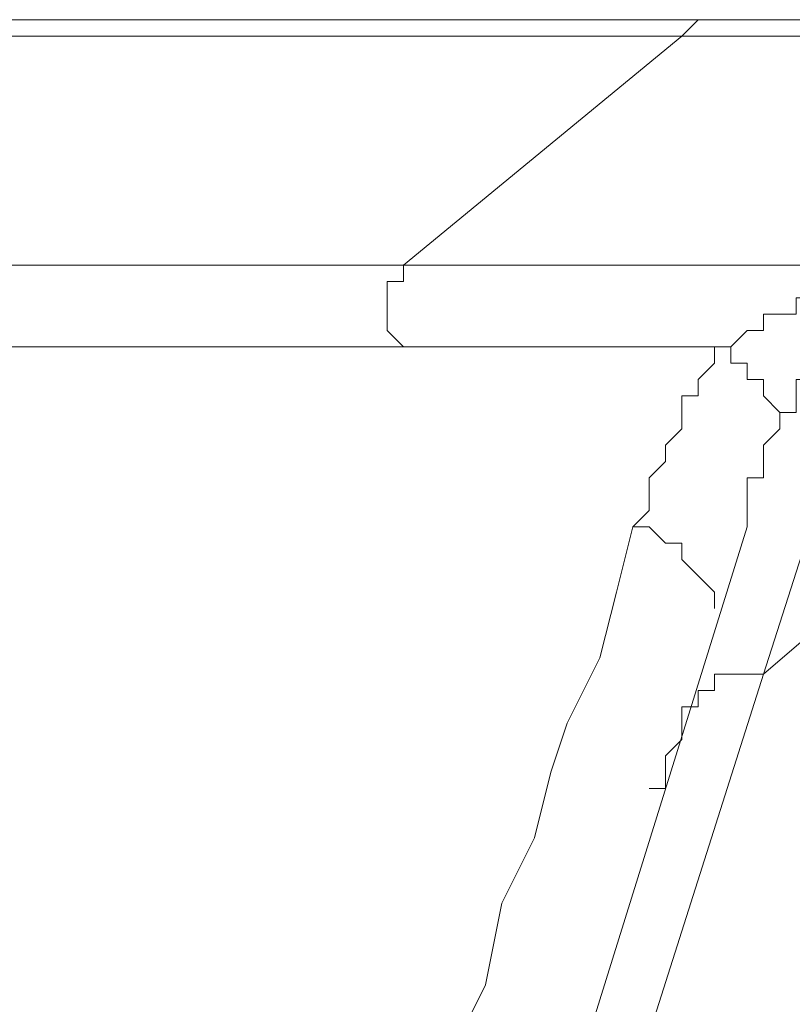
# Model space of a CAD drawing. Units: centimetres. Extents: x -17957 to -2660, y -690 to 1999.
# Drawn here: x -10074 to -10005, y -174 to -86 of the extents above; entities that cross this region are included whole.
import ezdxf

# ---------------------------------------------------------------- set-up
doc = ezdxf.new("R2010")
doc.units = ezdxf.units.CM
doc.header["$MEASUREMENT"] = 0
doc.layers.add('═╝▓Ò 1', color=7, linetype='Continuous')

msp = doc.modelspace()

# ---------------------------------------------------------------- linework, layer by layer
at = {"layer": '═╝▓Ò 1', "color": 0, "lineweight": 15}
for points in [[(-10001.5141, -85.92758), (-10001.5141, -85.92758), (-10702.63399, -85.92758), (-10702.63399, -85.92758)], [(-10014.71564, -87.39237), (-10014.71564, -87.39237), (-10704.10141, -87.39237), (-10704.10141, -87.39237)], [(-10039.65128, -107.92839), (-10039.65128, -107.92839), (-10014.71564, -87.39237), (-10014.71564, -87.39237)], [(-10045.51571, -367.54632), (-10045.51571, -367.54632), (-9963.37691, -100.59391), (-9963.37691, -100.59391)], [(-10039.65128, -107.92839), (-10039.65128, -107.92839), (-10671.83128, -107.92839), (-10671.83128, -107.92839)], [(-10045.51571, -314.74018), (-10045.51571, -314.74018), (-9986.84777, -126.99698), (-9986.84777, -126.99698)], [(-10007.38116, -144.59815), (-10007.38116, -144.59815), (-9986.84777, -126.99698), (-9986.84777, -126.99698)], [(-10039.65128, -317.67502), (-10039.65128, -317.67502), (-9982.44551, -129.9292), (-9982.44551, -129.9292)], [(-10007.38116, -144.59815), (-10007.38116, -144.59815), (-10057.25246, -301.54127), (-10057.25246, -301.54127)]]:
    msp.add_open_spline(points, degree=3, dxfattribs=at)
for points, knots in [([(-10014.71564, -87.39237), (-10014.71564, -87.39237), (-10013.24821, -85.92758), (-10013.24821, -85.92758), (-10013.24821, -85.92758), (-10013.24821, -85.92758), (-10013.24821, -85.92758), (-10013.24821, -85.92758)], [0, 0, 0, 0, 0.5, 0.5, 0.5, 0.5, 1, 1, 1, 1]), ([(-10013.24821, -85.92758), (-10013.24821, -85.92758), (-10013.24821, -85.92758), (-10013.24821, -85.92758), (-10013.24821, -85.92758), (-10013.24821, -85.92758), (-10013.24821, -85.92758), (-10013.24821, -85.92758), (-10013.24821, -85.92758), (-10013.24821, -85.92758), (-10013.24821, -85.92758), (-10013.24821, -85.92758), (-10013.24821, -85.92758), (-10013.24821, -85.92758), (-10013.24821, -85.92758), (-10013.24821, -85.92758)], [0, 0, 0, 0, 0.25, 0.25, 0.25, 0.25, 0.5, 0.5, 0.5, 0.5, 0.75, 0.75, 0.75, 0.75, 1, 1, 1, 1]), ([(-10013.24821, -87.39237), (-10013.24821, -87.39237), (-10014.71564, -87.39237), (-10014.71564, -87.39237), (-10014.71564, -87.39237), (-10014.71564, -87.39237), (-10013.24821, -87.39237), (-10013.24821, -87.39237), (-10013.24821, -87.39237), (-10013.24821, -87.39237), (-10010.31337, -87.39237), (-10010.31337, -87.39237), (-10010.31337, -87.39237), (-10010.31337, -87.39237), (-10007.38116, -87.39237), (-10007.38116, -87.39237), (-10007.38116, -87.39237), (-10007.38116, -87.39237), (-10005.91373, -87.39237), (-10005.91373, -87.39237), (-10005.91373, -87.39237), (-10005.91373, -87.39237), (-10002.98152, -87.39237), (-10002.98152, -87.39237), (-10002.98152, -87.39237), (-10002.98152, -87.39237), (-10001.5141, -87.39237), (-10001.5141, -87.39237), (-10001.5141, -87.39237), (-10001.5141, -87.39237), (-9998.58189, -87.39237), (-9998.58189, -87.39237), (-9998.58189, -87.39237), (-9998.58189, -87.39237), (-9994.17962, -87.39237), (-9994.17962, -87.39237), (-9994.17962, -87.39237), (-9994.17962, -87.39237), (-9991.24478, -87.39237), (-9991.24478, -87.39237), (-9991.24478, -87.39237), (-9991.24478, -87.39237), (-9988.31256, -87.39237), (-9988.31256, -87.39237), (-9988.31256, -87.39237), (-9988.31256, -87.39237), (-9985.38035, -87.39237), (-9985.38035, -87.39237), (-9985.38035, -87.39237), (-9985.38035, -87.39237), (-9982.44551, -87.39237), (-9982.44551, -87.39237), (-9982.44551, -87.39237), (-9982.44551, -87.39237), (-9979.51329, -87.39237), (-9979.51329, -87.39237), (-9979.51329, -87.39237), (-9979.51329, -87.39237), (-9975.11103, -87.39237), (-9975.11103, -87.39237)], [0, 0, 0, 0, 0.06666667, 0.06666667, 0.06666667, 0.06666667, 0.13333333, 0.13333333, 0.13333333, 0.13333333, 0.2, 0.2, 0.2, 0.2, 0.26666667, 0.26666667, 0.26666667, 0.26666667, 0.33333333, 0.33333333, 0.33333333, 0.33333333, 0.4, 0.4, 0.4, 0.4, 0.46666667, 0.46666667, 0.46666667, 0.46666667, 0.53333333, 0.53333333, 0.53333333, 0.53333333, 0.6, 0.6, 0.6, 0.6, 0.66666667, 0.66666667, 0.66666667, 0.66666667, 0.73333333, 0.73333333, 0.73333333, 0.73333333, 0.8, 0.8, 0.8, 0.8, 0.86666667, 0.86666667, 0.86666667, 0.86666667, 0.93333333, 0.93333333, 0.93333333, 0.93333333, 1, 1, 1, 1]), ([(-10039.65128, -115.26287), (-10039.65128, -115.26287), (-10041.11608, -113.79545), (-10041.11608, -113.79545), (-10041.11608, -113.79545), (-10041.11608, -113.79545), (-10041.11608, -112.32802), (-10041.11608, -112.32802), (-10041.11608, -112.32802), (-10041.11608, -112.32802), (-10041.11608, -110.86323), (-10041.11608, -110.86323), (-10041.11608, -110.86323), (-10041.11608, -110.86323), (-10041.11608, -110.86323), (-10041.11608, -110.86323), (-10041.11608, -110.86323), (-10041.11608, -110.86323), (-10041.11608, -109.39581), (-10041.11608, -109.39581), (-10041.11608, -109.39581), (-10041.11608, -109.39581), (-10039.65128, -109.39581), (-10039.65128, -109.39581), (-10039.65128, -109.39581), (-10039.65128, -109.39581), (-10039.65128, -109.39581), (-10039.65128, -109.39581), (-10039.65128, -109.39581), (-10039.65128, -109.39581), (-10039.65128, -107.92839), (-10039.65128, -107.92839)], [0, 0, 0, 0, 0.125, 0.125, 0.125, 0.125, 0.25, 0.25, 0.25, 0.25, 0.375, 0.375, 0.375, 0.375, 0.5, 0.5, 0.5, 0.5, 0.625, 0.625, 0.625, 0.625, 0.75, 0.75, 0.75, 0.75, 0.875, 0.875, 0.875, 0.875, 1, 1, 1, 1]), ([(-9995.64967, -107.92839), (-9995.64967, -107.92839), (-10000.04931, -107.92839), (-10000.04931, -107.92839), (-10000.04931, -107.92839), (-10000.04931, -107.92839), (-10002.98152, -107.92839), (-10002.98152, -107.92839), (-10002.98152, -107.92839), (-10002.98152, -107.92839), (-10005.91373, -107.92839), (-10005.91373, -107.92839), (-10005.91373, -107.92839), (-10005.91373, -107.92839), (-10008.84858, -107.92839), (-10008.84858, -107.92839), (-10008.84858, -107.92839), (-10008.84858, -107.92839), (-10013.24821, -107.92839), (-10013.24821, -107.92839), (-10013.24821, -107.92839), (-10013.24821, -107.92839), (-10016.18306, -107.92839), (-10016.18306, -107.92839), (-10016.18306, -107.92839), (-10016.18306, -107.92839), (-10020.58269, -107.92839), (-10020.58269, -107.92839), (-10020.58269, -107.92839), (-10020.58269, -107.92839), (-10023.51491, -107.92839), (-10023.51491, -107.92839), (-10023.51491, -107.92839), (-10023.51491, -107.92839), (-10027.91717, -107.92839), (-10027.91717, -107.92839), (-10027.91717, -107.92839), (-10027.91717, -107.92839), (-10032.31681, -107.92839), (-10032.31681, -107.92839), (-10032.31681, -107.92839), (-10032.31681, -107.92839), (-10036.71644, -107.92839), (-10036.71644, -107.92839), (-10036.71644, -107.92839), (-10036.71644, -107.92839), (-10039.65128, -107.92839), (-10039.65128, -107.92839)], [0, 0, 0, 0, 0.08333333, 0.08333333, 0.08333333, 0.08333333, 0.16666667, 0.16666667, 0.16666667, 0.16666667, 0.25, 0.25, 0.25, 0.25, 0.33333333, 0.33333333, 0.33333333, 0.33333333, 0.41666667, 0.41666667, 0.41666667, 0.41666667, 0.5, 0.5, 0.5, 0.5, 0.58333333, 0.58333333, 0.58333333, 0.58333333, 0.66666667, 0.66666667, 0.66666667, 0.66666667, 0.75, 0.75, 0.75, 0.75, 0.83333333, 0.83333333, 0.83333333, 0.83333333, 0.91666667, 0.91666667, 0.91666667, 0.91666667, 1, 1, 1, 1]), ([(-9995.64967, -107.92839), (-9995.64967, -107.92839), (-9997.11446, -107.92839), (-9997.11446, -107.92839), (-9997.11446, -107.92839), (-9997.11446, -107.92839), (-9998.58189, -107.92839), (-9998.58189, -107.92839), (-9998.58189, -107.92839), (-9998.58189, -107.92839), (-9998.58189, -107.92839), (-9998.58189, -107.92839), (-9998.58189, -107.92839), (-9998.58189, -107.92839), (-10000.04931, -109.39581), (-10000.04931, -109.39581), (-10000.04931, -109.39581), (-10000.04931, -109.39581), (-10001.5141, -109.39581), (-10001.5141, -109.39581), (-10001.5141, -109.39581), (-10001.5141, -109.39581), (-10002.98152, -110.86323), (-10002.98152, -110.86323), (-10002.98152, -110.86323), (-10002.98152, -110.86323), (-10004.44894, -110.86323), (-10004.44894, -110.86323), (-10004.44894, -110.86323), (-10004.44894, -110.86323), (-10004.44894, -110.86323), (-10004.44894, -110.86323), (-10004.44894, -110.86323), (-10004.44894, -110.86323), (-10004.44894, -112.32802), (-10004.44894, -112.32802), (-10004.44894, -112.32802), (-10004.44894, -112.32802), (-10005.91373, -112.32802), (-10005.91373, -112.32802), (-10005.91373, -112.32802), (-10005.91373, -112.32802), (-10005.91373, -112.32802), (-10005.91373, -112.32802), (-10005.91373, -112.32802), (-10005.91373, -112.32802), (-10007.38116, -112.32802), (-10007.38116, -112.32802), (-10007.38116, -112.32802), (-10007.38116, -112.32802), (-10007.38116, -113.79545), (-10007.38116, -113.79545), (-10007.38116, -113.79545), (-10007.38116, -113.79545), (-10008.84858, -113.79545), (-10008.84858, -113.79545), (-10008.84858, -113.79545), (-10008.84858, -113.79545), (-10010.31337, -115.26287), (-10010.31337, -115.26287), (-10010.31337, -115.26287), (-10010.31337, -115.26287), (-10011.78342, -115.26287), (-10011.78342, -115.26287)], [0, 0, 0, 0, 0.0625, 0.0625, 0.0625, 0.0625, 0.125, 0.125, 0.125, 0.125, 0.1875, 0.1875, 0.1875, 0.1875, 0.25, 0.25, 0.25, 0.25, 0.3125, 0.3125, 0.3125, 0.3125, 0.375, 0.375, 0.375, 0.375, 0.4375, 0.4375, 0.4375, 0.4375, 0.5, 0.5, 0.5, 0.5, 0.5625, 0.5625, 0.5625, 0.5625, 0.625, 0.625, 0.625, 0.625, 0.6875, 0.6875, 0.6875, 0.6875, 0.75, 0.75, 0.75, 0.75, 0.8125, 0.8125, 0.8125, 0.8125, 0.875, 0.875, 0.875, 0.875, 0.9375, 0.9375, 0.9375, 0.9375, 1, 1, 1, 1]), ([(-10007.38116, -144.59815), (-10007.38116, -144.59815), (-9995.64967, -107.92839), (-9995.64967, -107.92839), (-9995.64967, -107.92839), (-9995.64967, -107.92839), (-9997.11446, -107.92839), (-9997.11446, -107.92839), (-9997.11446, -107.92839), (-9997.11446, -107.92839), (-9997.11446, -109.39581), (-9997.11446, -109.39581), (-9997.11446, -109.39581), (-9997.11446, -109.39581), (-9998.58189, -109.39581), (-9998.58189, -109.39581), (-9998.58189, -109.39581), (-9998.58189, -109.39581), (-9998.58189, -110.86323), (-9998.58189, -110.86323), (-9998.58189, -110.86323), (-9998.58189, -110.86323), (-10000.04931, -112.32802), (-10000.04931, -112.32802), (-10000.04931, -112.32802), (-10000.04931, -112.32802), (-10000.04931, -113.79545), (-10000.04931, -113.79545), (-10000.04931, -113.79545), (-10000.04931, -113.79545), (-10001.5141, -115.26287), (-10001.5141, -115.26287), (-10001.5141, -115.26287), (-10001.5141, -115.26287), (-10001.5141, -115.26287), (-10001.5141, -115.26287), (-10001.5141, -115.26287), (-10001.5141, -115.26287), (-10002.98152, -115.26287), (-10002.98152, -115.26287), (-10002.98152, -115.26287), (-10002.98152, -115.26287), (-10002.98152, -116.72766), (-10002.98152, -116.72766), (-10002.98152, -116.72766), (-10002.98152, -116.72766), (-10002.98152, -118.19508), (-10002.98152, -118.19508), (-10002.98152, -118.19508), (-10002.98152, -118.19508), (-10002.98152, -118.19508), (-10002.98152, -118.19508), (-10002.98152, -118.19508), (-10002.98152, -118.19508), (-10004.44894, -118.19508), (-10004.44894, -118.19508), (-10004.44894, -118.19508), (-10004.44894, -118.19508), (-10004.44894, -119.6625), (-10004.44894, -119.6625), (-10004.44894, -119.6625), (-10004.44894, -119.6625), (-10004.44894, -121.12992), (-10004.44894, -121.12992), (-10004.44894, -121.12992), (-10004.44894, -121.12992), (-10004.44894, -121.12992), (-10004.44894, -121.12992), (-10004.44894, -121.12992), (-10004.44894, -121.12992), (-10005.91373, -121.12992), (-10005.91373, -121.12992), (-10005.91373, -121.12992), (-10005.91373, -121.12992), (-10005.91373, -122.59472), (-10005.91373, -122.59472), (-10005.91373, -122.59472), (-10005.91373, -122.59472), (-10005.91373, -122.59472), (-10005.91373, -122.59472), (-10005.91373, -122.59472), (-10005.91373, -122.59472), (-10005.91373, -122.59472), (-10005.91373, -122.59472), (-10005.91373, -122.59472), (-10005.91373, -122.59472), (-10007.38116, -124.06477), (-10007.38116, -124.06477), (-10007.38116, -124.06477), (-10007.38116, -124.06477), (-10007.38116, -124.06477), (-10007.38116, -124.06477), (-10007.38116, -124.06477), (-10007.38116, -124.06477), (-10007.38116, -125.52693), (-10007.38116, -125.52693), (-10007.38116, -125.52693), (-10007.38116, -125.52693), (-10007.38116, -125.52693), (-10007.38116, -125.52693), (-10007.38116, -125.52693), (-10007.38116, -125.52693), (-10007.38116, -126.99698), (-10007.38116, -126.99698), (-10007.38116, -126.99698), (-10007.38116, -126.99698), (-10008.84858, -126.99698), (-10008.84858, -126.99698), (-10008.84858, -126.99698), (-10008.84858, -126.99698), (-10008.84858, -128.4644), (-10008.84858, -128.4644), (-10008.84858, -128.4644), (-10008.84858, -128.4644), (-10008.84858, -128.4644), (-10008.84858, -128.4644), (-10008.84858, -128.4644), (-10008.84858, -128.4644), (-10008.84858, -129.9292), (-10008.84858, -129.9292), (-10008.84858, -129.9292), (-10008.84858, -129.9292), (-10008.84858, -129.9292), (-10008.84858, -129.9292), (-10008.84858, -129.9292), (-10008.84858, -129.9292), (-10008.84858, -131.39662), (-10008.84858, -131.39662), (-10008.84858, -131.39662), (-10008.84858, -131.39662), (-10008.84858, -131.39662), (-10008.84858, -131.39662)], [0, 0, 0, 0, 0.03030303, 0.03030303, 0.03030303, 0.03030303, 0.06060606, 0.06060606, 0.06060606, 0.06060606, 0.09090909, 0.09090909, 0.09090909, 0.09090909, 0.12121212, 0.12121212, 0.12121212, 0.12121212, 0.15151515, 0.15151515, 0.15151515, 0.15151515, 0.18181818, 0.18181818, 0.18181818, 0.18181818, 0.21212121, 0.21212121, 0.21212121, 0.21212121, 0.24242424, 0.24242424, 0.24242424, 0.24242424, 0.27272727, 0.27272727, 0.27272727, 0.27272727, 0.3030303, 0.3030303, 0.3030303, 0.3030303, 0.33333333, 0.33333333, 0.33333333, 0.33333333, 0.36363636, 0.36363636, 0.36363636, 0.36363636, 0.39393939, 0.39393939, 0.39393939, 0.39393939, 0.42424242, 0.42424242, 0.42424242, 0.42424242, 0.45454545, 0.45454545, 0.45454545, 0.45454545, 0.48484848, 0.48484848, 0.48484848, 0.48484848, 0.51515152, 0.51515152, 0.51515152, 0.51515152, 0.54545455, 0.54545455, 0.54545455, 0.54545455, 0.57575758, 0.57575758, 0.57575758, 0.57575758, 0.60606061, 0.60606061, 0.60606061, 0.60606061, 0.63636364, 0.63636364, 0.63636364, 0.63636364, 0.66666667, 0.66666667, 0.66666667, 0.66666667, 0.6969697, 0.6969697, 0.6969697, 0.6969697, 0.72727273, 0.72727273, 0.72727273, 0.72727273, 0.75757576, 0.75757576, 0.75757576, 0.75757576, 0.78787879, 0.78787879, 0.78787879, 0.78787879, 0.81818182, 0.81818182, 0.81818182, 0.81818182, 0.84848485, 0.84848485, 0.84848485, 0.84848485, 0.87878788, 0.87878788, 0.87878788, 0.87878788, 0.90909091, 0.90909091, 0.90909091, 0.90909091, 0.93939394, 0.93939394, 0.93939394, 0.93939394, 0.96969697, 0.96969697, 0.96969697, 0.96969697, 1, 1, 1, 1]), ([(-10011.78342, -115.26287), (-10011.78342, -115.26287), (-10013.24821, -115.26287), (-10013.24821, -115.26287), (-10013.24821, -115.26287), (-10013.24821, -115.26287), (-10016.18306, -115.26287), (-10016.18306, -115.26287), (-10016.18306, -115.26287), (-10016.18306, -115.26287), (-10017.65048, -115.26287), (-10017.65048, -115.26287), (-10017.65048, -115.26287), (-10017.65048, -115.26287), (-10020.58269, -115.26287), (-10020.58269, -115.26287), (-10020.58269, -115.26287), (-10020.58269, -115.26287), (-10023.51491, -115.26287), (-10023.51491, -115.26287), (-10023.51491, -115.26287), (-10023.51491, -115.26287), (-10024.98233, -115.26287), (-10024.98233, -115.26287), (-10024.98233, -115.26287), (-10024.98233, -115.26287), (-10027.91717, -115.26287), (-10027.91717, -115.26287), (-10027.91717, -115.26287), (-10027.91717, -115.26287), (-10029.38196, -115.26287), (-10029.38196, -115.26287), (-10029.38196, -115.26287), (-10029.38196, -115.26287), (-10032.31681, -115.26287), (-10032.31681, -115.26287), (-10032.31681, -115.26287), (-10032.31681, -115.26287), (-10035.25165, -115.26287), (-10035.25165, -115.26287), (-10035.25165, -115.26287), (-10035.25165, -115.26287), (-10038.18386, -115.26287), (-10038.18386, -115.26287), (-10038.18386, -115.26287), (-10038.18386, -115.26287), (-10039.65128, -115.26287), (-10039.65128, -115.26287), (-10039.65128, -115.26287), (-10039.65128, -115.26287), (-10671.83128, -115.26287), (-10671.83128, -115.26287), (-10671.83128, -115.26287), (-10671.83128, -115.26287), (-10702.63399, -115.26287), (-10702.63399, -115.26287), (-10702.63399, -115.26287), (-10702.63399, -115.26287), (-10701.16657, -116.72766), (-10701.16657, -116.72766), (-10701.16657, -116.72766), (-10701.16657, -116.72766), (-10699.70177, -116.72766), (-10699.70177, -116.72766), (-10699.70177, -116.72766), (-10699.70177, -116.72766), (-10698.23172, -118.19508), (-10698.23172, -118.19508), (-10698.23172, -118.19508), (-10698.23172, -118.19508), (-10698.23172, -118.19508), (-10698.23172, -118.19508), (-10698.23172, -118.19508), (-10698.23172, -118.19508), (-10698.23172, -119.6625), (-10698.23172, -119.6625), (-10698.23172, -119.6625), (-10698.23172, -119.6625), (-10696.76693, -119.6625), (-10696.76693, -119.6625), (-10696.76693, -119.6625), (-10696.76693, -119.6625), (-10696.76693, -121.12992), (-10696.76693, -121.12992), (-10696.76693, -121.12992), (-10696.76693, -121.12992), (-10696.76693, -121.12992), (-10696.76693, -121.12992), (-10696.76693, -121.12992), (-10696.76693, -121.12992), (-10696.76693, -121.12992), (-10696.76693, -121.12992), (-10696.76693, -121.12992), (-10696.76693, -121.12992), (-10695.29951, -122.59472), (-10695.29951, -122.59472), (-10695.29951, -122.59472), (-10695.29951, -122.59472), (-10695.29951, -122.59472), (-10695.29951, -122.59472), (-10695.29951, -122.59472), (-10695.29951, -122.59472), (-10695.29951, -122.59472), (-10695.29951, -122.59472), (-10695.29951, -122.59472), (-10695.29951, -122.59472), (-10693.83472, -124.06477), (-10693.83472, -124.06477), (-10693.83472, -124.06477), (-10693.83472, -124.06477), (-10693.83472, -125.52693), (-10693.83472, -125.52693), (-10693.83472, -125.52693), (-10693.83472, -125.52693), (-10692.36467, -125.52693), (-10692.36467, -125.52693), (-10692.36467, -125.52693), (-10692.36467, -125.52693), (-10692.36467, -125.52693), (-10692.36467, -125.52693), (-10692.36467, -125.52693), (-10692.36467, -125.52693), (-10687.96503, -131.39662), (-10687.96503, -131.39662), (-10687.96503, -131.39662), (-10687.96503, -131.39662), (-10683.5654, -137.26367), (-10683.5654, -137.26367), (-10683.5654, -137.26367), (-10683.5654, -137.26367), (-10679.16313, -143.13073), (-10679.16313, -143.13073), (-10679.16313, -143.13073), (-10679.16313, -143.13073), (-10674.7635, -150.46521), (-10674.7635, -150.46521), (-10674.7635, -150.46521), (-10674.7635, -150.46521), (-10670.36386, -156.33227), (-10670.36386, -156.33227), (-10670.36386, -156.33227), (-10670.36386, -156.33227), (-10665.96422, -162.19932), (-10665.96422, -162.19932), (-10665.96422, -162.19932), (-10665.96422, -162.19932), (-10661.56459, -168.06638), (-10661.56459, -168.06638), (-10661.56459, -168.06638), (-10661.56459, -168.06638), (-10657.16232, -175.40086), (-10657.16232, -175.40086), (-10657.16232, -175.40086), (-10657.16232, -175.40086), (-10652.76269, -181.26792), (-10652.76269, -181.26792), (-10652.76269, -181.26792), (-10652.76269, -181.26792), (-10648.36042, -188.59977), (-10648.36042, -188.59977), (-10648.36042, -188.59977), (-10648.36042, -188.59977), (-10643.96079, -194.46945), (-10643.96079, -194.46945), (-10643.96079, -194.46945), (-10643.96079, -194.46945), (-10641.02857, -198.86909), (-10641.02857, -198.86909), (-10641.02857, -198.86909), (-10641.02857, -198.86909), (-10636.62894, -204.73351), (-10636.62894, -204.73351), (-10636.62894, -204.73351), (-10636.62894, -204.73351), (-10633.69673, -209.13578), (-10633.69673, -209.13578), (-10633.69673, -209.13578), (-10633.69673, -209.13578), (-10630.76188, -213.53542), (-10630.76188, -213.53542), (-10630.76188, -213.53542), (-10630.76188, -213.53542), (-10627.82704, -217.93505), (-10627.82704, -217.93505), (-10627.82704, -217.93505), (-10627.82704, -217.93505), (-10623.4274, -223.80211), (-10623.4274, -223.80211), (-10623.4274, -223.80211), (-10623.4274, -223.80211), (-10620.49519, -228.20437), (-10620.49519, -228.20437), (-10620.49519, -228.20437), (-10620.49519, -228.20437), (-10617.56035, -232.60401), (-10617.56035, -232.60401), (-10617.56035, -232.60401), (-10617.56035, -232.60401), (-10616.09293, -237.00364), (-10616.09293, -237.00364), (-10616.09293, -237.00364), (-10616.09293, -237.00364), (-10613.15808, -241.40591), (-10613.15808, -241.40591), (-10613.15808, -241.40591), (-10613.15808, -241.40591), (-10610.22587, -245.80554), (-10610.22587, -245.80554), (-10610.22587, -245.80554), (-10610.22587, -245.80554), (-10607.29365, -250.20518), (-10607.29365, -250.20518)], [0, 0, 0, 0, 0.01886792, 0.01886792, 0.01886792, 0.01886792, 0.03773585, 0.03773585, 0.03773585, 0.03773585, 0.05660377, 0.05660377, 0.05660377, 0.05660377, 0.0754717, 0.0754717, 0.0754717, 0.0754717, 0.09433962, 0.09433962, 0.09433962, 0.09433962, 0.11320755, 0.11320755, 0.11320755, 0.11320755, 0.13207547, 0.13207547, 0.13207547, 0.13207547, 0.1509434, 0.1509434, 0.1509434, 0.1509434, 0.16981132, 0.16981132, 0.16981132, 0.16981132, 0.18867925, 0.18867925, 0.18867925, 0.18867925, 0.20754717, 0.20754717, 0.20754717, 0.20754717, 0.22641509, 0.22641509, 0.22641509, 0.22641509, 0.24528302, 0.24528302, 0.24528302, 0.24528302, 0.26415094, 0.26415094, 0.26415094, 0.26415094, 0.28301887, 0.28301887, 0.28301887, 0.28301887, 0.30188679, 0.30188679, 0.30188679, 0.30188679, 0.32075472, 0.32075472, 0.32075472, 0.32075472, 0.33962264, 0.33962264, 0.33962264, 0.33962264, 0.35849057, 0.35849057, 0.35849057, 0.35849057, 0.37735849, 0.37735849, 0.37735849, 0.37735849, 0.39622642, 0.39622642, 0.39622642, 0.39622642, 0.41509434, 0.41509434, 0.41509434, 0.41509434, 0.43396226, 0.43396226, 0.43396226, 0.43396226, 0.45283019, 0.45283019, 0.45283019, 0.45283019, 0.47169811, 0.47169811, 0.47169811, 0.47169811, 0.49056604, 0.49056604, 0.49056604, 0.49056604, 0.50943396, 0.50943396, 0.50943396, 0.50943396, 0.52830189, 0.52830189, 0.52830189, 0.52830189, 0.54716981, 0.54716981, 0.54716981, 0.54716981, 0.56603774, 0.56603774, 0.56603774, 0.56603774, 0.58490566, 0.58490566, 0.58490566, 0.58490566, 0.60377358, 0.60377358, 0.60377358, 0.60377358, 0.62264151, 0.62264151, 0.62264151, 0.62264151, 0.64150943, 0.64150943, 0.64150943, 0.64150943, 0.66037736, 0.66037736, 0.66037736, 0.66037736, 0.67924528, 0.67924528, 0.67924528, 0.67924528, 0.69811321, 0.69811321, 0.69811321, 0.69811321, 0.71698113, 0.71698113, 0.71698113, 0.71698113, 0.73584906, 0.73584906, 0.73584906, 0.73584906, 0.75471698, 0.75471698, 0.75471698, 0.75471698, 0.77358491, 0.77358491, 0.77358491, 0.77358491, 0.79245283, 0.79245283, 0.79245283, 0.79245283, 0.81132075, 0.81132075, 0.81132075, 0.81132075, 0.83018868, 0.83018868, 0.83018868, 0.83018868, 0.8490566, 0.8490566, 0.8490566, 0.8490566, 0.86792453, 0.86792453, 0.86792453, 0.86792453, 0.88679245, 0.88679245, 0.88679245, 0.88679245, 0.90566038, 0.90566038, 0.90566038, 0.90566038, 0.9245283, 0.9245283, 0.9245283, 0.9245283, 0.94339623, 0.94339623, 0.94339623, 0.94339623, 0.96226415, 0.96226415, 0.96226415, 0.96226415, 0.98113208, 0.98113208, 0.98113208, 0.98113208, 1, 1, 1, 1]), ([(-10011.78342, -115.26287), (-10011.78342, -115.26287), (-10011.78342, -115.26287), (-10011.78342, -115.26287), (-10011.78342, -115.26287), (-10011.78342, -115.26287), (-10011.78342, -116.72766), (-10011.78342, -116.72766), (-10011.78342, -116.72766), (-10011.78342, -116.72766), (-10013.24821, -118.19508), (-10013.24821, -118.19508), (-10013.24821, -118.19508), (-10013.24821, -118.19508), (-10013.24821, -118.19508), (-10013.24821, -118.19508), (-10013.24821, -118.19508), (-10013.24821, -118.19508), (-10013.24821, -118.19508), (-10013.24821, -118.19508), (-10013.24821, -118.19508), (-10013.24821, -118.19508), (-10013.24821, -119.6625), (-10013.24821, -119.6625), (-10013.24821, -119.6625), (-10013.24821, -119.6625), (-10014.71564, -119.6625), (-10014.71564, -119.6625), (-10014.71564, -119.6625), (-10014.71564, -119.6625), (-10014.71564, -119.6625), (-10014.71564, -119.6625), (-10014.71564, -119.6625), (-10014.71564, -119.6625), (-10014.71564, -121.12992), (-10014.71564, -121.12992), (-10014.71564, -121.12992), (-10014.71564, -121.12992), (-10014.71564, -122.59472), (-10014.71564, -122.59472), (-10014.71564, -122.59472), (-10014.71564, -122.59472), (-10016.18306, -124.06477), (-10016.18306, -124.06477), (-10016.18306, -124.06477), (-10016.18306, -124.06477), (-10016.18306, -124.06477), (-10016.18306, -124.06477), (-10016.18306, -124.06477), (-10016.18306, -124.06477), (-10016.18306, -124.06477), (-10016.18306, -124.06477), (-10016.18306, -124.06477), (-10016.18306, -124.06477), (-10016.18306, -125.52693), (-10016.18306, -125.52693), (-10016.18306, -125.52693), (-10016.18306, -125.52693), (-10017.65048, -126.99698), (-10017.65048, -126.99698), (-10017.65048, -126.99698), (-10017.65048, -126.99698), (-10017.65048, -126.99698), (-10017.65048, -126.99698), (-10017.65048, -126.99698), (-10017.65048, -126.99698), (-10017.65048, -128.4644), (-10017.65048, -128.4644), (-10017.65048, -128.4644), (-10017.65048, -128.4644), (-10017.65048, -129.9292), (-10017.65048, -129.9292), (-10017.65048, -129.9292), (-10017.65048, -129.9292), (-10019.11527, -131.39662), (-10019.11527, -131.39662), (-10019.11527, -131.39662), (-10019.11527, -131.39662), (-10019.11527, -131.39662), (-10019.11527, -131.39662)], [0, 0, 0, 0, 0.05, 0.05, 0.05, 0.05, 0.1, 0.1, 0.1, 0.1, 0.15, 0.15, 0.15, 0.15, 0.2, 0.2, 0.2, 0.2, 0.25, 0.25, 0.25, 0.25, 0.3, 0.3, 0.3, 0.3, 0.35, 0.35, 0.35, 0.35, 0.4, 0.4, 0.4, 0.4, 0.45, 0.45, 0.45, 0.45, 0.5, 0.5, 0.5, 0.5, 0.55, 0.55, 0.55, 0.55, 0.6, 0.6, 0.6, 0.6, 0.65, 0.65, 0.65, 0.65, 0.7, 0.7, 0.7, 0.7, 0.75, 0.75, 0.75, 0.75, 0.8, 0.8, 0.8, 0.8, 0.85, 0.85, 0.85, 0.85, 0.9, 0.9, 0.9, 0.9, 0.95, 0.95, 0.95, 0.95, 1, 1, 1, 1]), ([(-10011.78342, -115.26287), (-10011.78342, -115.26287), (-10010.31337, -115.26287), (-10010.31337, -115.26287), (-10010.31337, -115.26287), (-10010.31337, -115.26287), (-10010.31337, -115.26287), (-10010.31337, -115.26287), (-10010.31337, -115.26287), (-10010.31337, -115.26287), (-10010.31337, -116.72766), (-10010.31337, -116.72766), (-10010.31337, -116.72766), (-10010.31337, -116.72766), (-10008.84858, -116.72766), (-10008.84858, -116.72766), (-10008.84858, -116.72766), (-10008.84858, -116.72766), (-10008.84858, -116.72766), (-10008.84858, -116.72766), (-10008.84858, -116.72766), (-10008.84858, -116.72766), (-10008.84858, -118.19508), (-10008.84858, -118.19508), (-10008.84858, -118.19508), (-10008.84858, -118.19508), (-10007.38116, -118.19508), (-10007.38116, -118.19508), (-10007.38116, -118.19508), (-10007.38116, -118.19508), (-10007.38116, -118.19508), (-10007.38116, -118.19508), (-10007.38116, -118.19508), (-10007.38116, -118.19508), (-10007.38116, -119.6625), (-10007.38116, -119.6625), (-10007.38116, -119.6625), (-10007.38116, -119.6625), (-10005.91373, -121.12992), (-10005.91373, -121.12992), (-10005.91373, -121.12992), (-10005.91373, -121.12992), (-10005.91373, -122.59472), (-10005.91373, -122.59472), (-10005.91373, -122.59472), (-10005.91373, -122.59472), (-10005.91373, -122.59472), (-10005.91373, -122.59472)], [0, 0, 0, 0, 0.08333333, 0.08333333, 0.08333333, 0.08333333, 0.16666667, 0.16666667, 0.16666667, 0.16666667, 0.25, 0.25, 0.25, 0.25, 0.33333333, 0.33333333, 0.33333333, 0.33333333, 0.41666667, 0.41666667, 0.41666667, 0.41666667, 0.5, 0.5, 0.5, 0.5, 0.58333333, 0.58333333, 0.58333333, 0.58333333, 0.66666667, 0.66666667, 0.66666667, 0.66666667, 0.75, 0.75, 0.75, 0.75, 0.83333333, 0.83333333, 0.83333333, 0.83333333, 0.91666667, 0.91666667, 0.91666667, 0.91666667, 1, 1, 1, 1]), ([(-10008.84858, -131.39662), (-10008.84858, -131.39662), (-10071.91878, -333.80877), (-10071.91878, -333.80877), (-10071.91878, -333.80877), (-10071.91878, -333.80877), (-10071.91878, -335.27619), (-10071.91878, -335.27619)], [0, 0, 0, 0, 0.5, 0.5, 0.5, 0.5, 1, 1, 1, 1]), ([(-10019.11527, -131.39662), (-10019.11527, -131.39662), (-10020.58269, -137.26367), (-10020.58269, -137.26367), (-10020.58269, -137.26367), (-10020.58269, -137.26367), (-10022.05011, -143.13073), (-10022.05011, -143.13073), (-10022.05011, -143.13073), (-10022.05011, -143.13073), (-10024.98233, -148.99779), (-10024.98233, -148.99779), (-10024.98233, -148.99779), (-10024.98233, -148.99779), (-10026.44712, -153.39742), (-10026.44712, -153.39742), (-10026.44712, -153.39742), (-10026.44712, -153.39742), (-10027.91717, -159.26711), (-10027.91717, -159.26711), (-10027.91717, -159.26711), (-10027.91717, -159.26711), (-10030.85201, -165.13154), (-10030.85201, -165.13154), (-10030.85201, -165.13154), (-10030.85201, -165.13154), (-10032.31681, -172.46602), (-10032.31681, -172.46602), (-10032.31681, -172.46602), (-10032.31681, -172.46602), (-10035.25165, -178.33307), (-10035.25165, -178.33307), (-10035.25165, -178.33307), (-10035.25165, -178.33307), (-10036.71644, -185.66755), (-10036.71644, -185.66755), (-10036.71644, -185.66755), (-10036.71644, -185.66755), (-10039.65128, -191.53461), (-10039.65128, -191.53461), (-10039.65128, -191.53461), (-10039.65128, -191.53461), (-10041.11608, -197.40167), (-10041.11608, -197.40167), (-10041.11608, -197.40167), (-10041.11608, -197.40167), (-10042.5835, -204.73351), (-10042.5835, -204.73351), (-10042.5835, -204.73351), (-10042.5835, -204.73351), (-10045.51571, -212.06799), (-10045.51571, -212.06799), (-10045.51571, -212.06799), (-10045.51571, -212.06799), (-10046.98576, -217.93505), (-10046.98576, -217.93505), (-10046.98576, -217.93505), (-10046.98576, -217.93505), (-10049.91798, -225.27216), (-10049.91798, -225.27216), (-10049.91798, -225.27216), (-10049.91798, -225.27216), (-10051.3854, -232.60401), (-10051.3854, -232.60401), (-10051.3854, -232.60401), (-10051.3854, -232.60401), (-10054.31761, -238.47107), (-10054.31761, -238.47107), (-10054.31761, -238.47107), (-10054.31761, -238.47107), (-10055.78503, -245.80554), (-10055.78503, -245.80554)], [0, 0, 0, 0, 0.05555556, 0.05555556, 0.05555556, 0.05555556, 0.11111111, 0.11111111, 0.11111111, 0.11111111, 0.16666667, 0.16666667, 0.16666667, 0.16666667, 0.22222222, 0.22222222, 0.22222222, 0.22222222, 0.27777778, 0.27777778, 0.27777778, 0.27777778, 0.33333333, 0.33333333, 0.33333333, 0.33333333, 0.38888889, 0.38888889, 0.38888889, 0.38888889, 0.44444444, 0.44444444, 0.44444444, 0.44444444, 0.5, 0.5, 0.5, 0.5, 0.55555556, 0.55555556, 0.55555556, 0.55555556, 0.61111111, 0.61111111, 0.61111111, 0.61111111, 0.66666667, 0.66666667, 0.66666667, 0.66666667, 0.72222222, 0.72222222, 0.72222222, 0.72222222, 0.77777778, 0.77777778, 0.77777778, 0.77777778, 0.83333333, 0.83333333, 0.83333333, 0.83333333, 0.88888889, 0.88888889, 0.88888889, 0.88888889, 0.94444444, 0.94444444, 0.94444444, 0.94444444, 1, 1, 1, 1]), ([(-10019.11527, -131.39662), (-10019.11527, -131.39662), (-10017.65048, -131.39662), (-10017.65048, -131.39662), (-10017.65048, -131.39662), (-10017.65048, -131.39662), (-10017.65048, -131.39662), (-10017.65048, -131.39662), (-10017.65048, -131.39662), (-10017.65048, -131.39662), (-10016.18306, -132.86404), (-10016.18306, -132.86404), (-10016.18306, -132.86404), (-10016.18306, -132.86404), (-10016.18306, -132.86404), (-10016.18306, -132.86404), (-10016.18306, -132.86404), (-10016.18306, -132.86404), (-10016.18306, -132.86404), (-10016.18306, -132.86404), (-10016.18306, -132.86404), (-10016.18306, -132.86404), (-10014.71564, -132.86404), (-10014.71564, -132.86404), (-10014.71564, -132.86404), (-10014.71564, -132.86404), (-10014.71564, -134.32883), (-10014.71564, -134.32883), (-10014.71564, -134.32883), (-10014.71564, -134.32883), (-10014.71564, -134.32883), (-10014.71564, -134.32883), (-10014.71564, -134.32883), (-10014.71564, -134.32883), (-10013.24821, -135.79625), (-10013.24821, -135.79625), (-10013.24821, -135.79625), (-10013.24821, -135.79625), (-10011.78342, -137.26367), (-10011.78342, -137.26367), (-10011.78342, -137.26367), (-10011.78342, -137.26367), (-10011.78342, -138.72847), (-10011.78342, -138.72847), (-10011.78342, -138.72847), (-10011.78342, -138.72847), (-10011.78342, -138.72847), (-10011.78342, -138.72847)], [0, 0, 0, 0, 0.08333333, 0.08333333, 0.08333333, 0.08333333, 0.16666667, 0.16666667, 0.16666667, 0.16666667, 0.25, 0.25, 0.25, 0.25, 0.33333333, 0.33333333, 0.33333333, 0.33333333, 0.41666667, 0.41666667, 0.41666667, 0.41666667, 0.5, 0.5, 0.5, 0.5, 0.58333333, 0.58333333, 0.58333333, 0.58333333, 0.66666667, 0.66666667, 0.66666667, 0.66666667, 0.75, 0.75, 0.75, 0.75, 0.83333333, 0.83333333, 0.83333333, 0.83333333, 0.91666667, 0.91666667, 0.91666667, 0.91666667, 1, 1, 1, 1]), ([(-10017.65048, -154.86484), (-10017.65048, -154.86484), (-10016.18306, -154.86484), (-10016.18306, -154.86484), (-10016.18306, -154.86484), (-10016.18306, -154.86484), (-10016.18306, -154.86484), (-10016.18306, -154.86484), (-10016.18306, -154.86484), (-10016.18306, -154.86484), (-10016.18306, -153.39742), (-10016.18306, -153.39742), (-10016.18306, -153.39742), (-10016.18306, -153.39742), (-10016.18306, -151.93263), (-10016.18306, -151.93263), (-10016.18306, -151.93263), (-10016.18306, -151.93263), (-10014.71564, -150.46521), (-10014.71564, -150.46521), (-10014.71564, -150.46521), (-10014.71564, -150.46521), (-10014.71564, -150.46521), (-10014.71564, -150.46521), (-10014.71564, -150.46521), (-10014.71564, -150.46521), (-10014.71564, -148.99779), (-10014.71564, -148.99779), (-10014.71564, -148.99779), (-10014.71564, -148.99779), (-10014.71564, -147.53037), (-10014.71564, -147.53037), (-10014.71564, -147.53037), (-10014.71564, -147.53037), (-10013.24821, -147.53037), (-10013.24821, -147.53037), (-10013.24821, -147.53037), (-10013.24821, -147.53037), (-10013.24821, -146.06557), (-10013.24821, -146.06557), (-10013.24821, -146.06557), (-10013.24821, -146.06557), (-10011.78342, -146.06557), (-10011.78342, -146.06557), (-10011.78342, -146.06557), (-10011.78342, -146.06557), (-10011.78342, -146.06557), (-10011.78342, -146.06557), (-10011.78342, -146.06557), (-10011.78342, -146.06557), (-10011.78342, -144.59815), (-10011.78342, -144.59815), (-10011.78342, -144.59815), (-10011.78342, -144.59815), (-10010.31337, -144.59815), (-10010.31337, -144.59815), (-10010.31337, -144.59815), (-10010.31337, -144.59815), (-10010.31337, -144.59815), (-10010.31337, -144.59815), (-10010.31337, -144.59815), (-10010.31337, -144.59815), (-10008.84858, -144.59815), (-10008.84858, -144.59815), (-10008.84858, -144.59815), (-10008.84858, -144.59815), (-10007.38116, -144.59815), (-10007.38116, -144.59815)], [0, 0, 0, 0, 0.05882353, 0.05882353, 0.05882353, 0.05882353, 0.11764706, 0.11764706, 0.11764706, 0.11764706, 0.17647059, 0.17647059, 0.17647059, 0.17647059, 0.23529412, 0.23529412, 0.23529412, 0.23529412, 0.29411765, 0.29411765, 0.29411765, 0.29411765, 0.35294118, 0.35294118, 0.35294118, 0.35294118, 0.41176471, 0.41176471, 0.41176471, 0.41176471, 0.47058824, 0.47058824, 0.47058824, 0.47058824, 0.52941176, 0.52941176, 0.52941176, 0.52941176, 0.58823529, 0.58823529, 0.58823529, 0.58823529, 0.64705882, 0.64705882, 0.64705882, 0.64705882, 0.70588235, 0.70588235, 0.70588235, 0.70588235, 0.76470588, 0.76470588, 0.76470588, 0.76470588, 0.82352941, 0.82352941, 0.82352941, 0.82352941, 0.88235294, 0.88235294, 0.88235294, 0.88235294, 0.94117647, 0.94117647, 0.94117647, 0.94117647, 1, 1, 1, 1])]:
    msp.add_open_spline(points, degree=3, knots=knots, dxfattribs=at)

doc.saveas('drawing.dxf')
